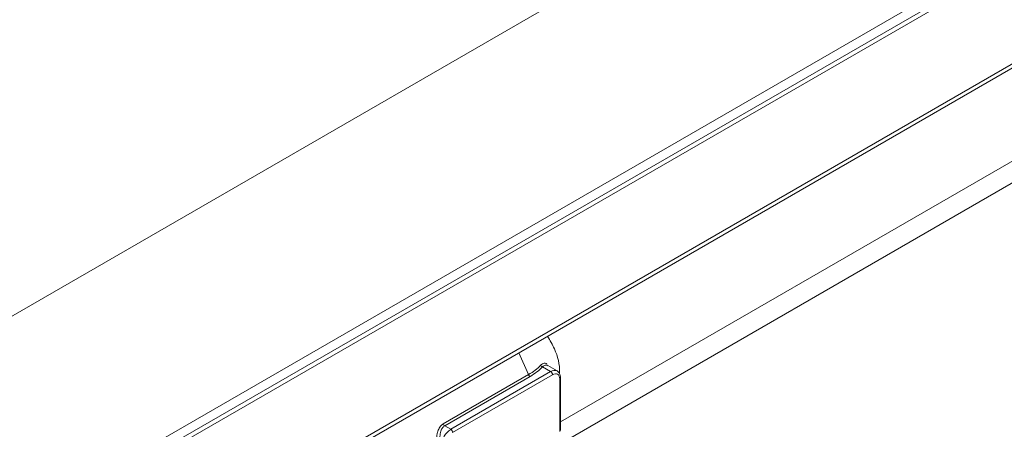
# Model space of a CAD drawing. Units: millimetres. Extents: x 257 to 891, y 345 to 806.
# Drawn here: x 279 to 294, y 761 to 767 of the extents above; entities that cross this region are included whole.
import ezdxf

# ---------------------------------------------------------------- set-up
doc = ezdxf.new("R2010")
doc.units = ezdxf.units.MM

msp = doc.modelspace()

# ---------------------------------------------------------------- linework, layer by layer
at = {"color": 7, "linetype": 'Continuous', "lineweight": 15}
for p, q in [((346.736, 802.247), (265.447, 755.32)), ((349.564, 800.614), (268.275, 753.687)), ((268.275, 753.524), (349.564, 800.451)), ((268.234, 753.432), (349.523, 800.359)), ((267.461, 751.352), (346.977, 797.256)), ((296.344, 766.577), (286.948, 761.152)), ((286.794, 761.935), (285.239, 761.037)), ((286.794, 761.935), (286.668, 762.008)), ((286.894, 761.945), (286.75, 762.028)), ((286.45, 761.888), (285.121, 761.121)), ((286.474, 761.859), (285.144, 761.092)), ((286.823, 761.886), (285.267, 760.988)), ((286.936, 761.821), (286.936, 761.004)), ((286.948, 761.021), (286.948, 761.837)), ((286.948, 761.837), (286.948, 761.837)), ((285.144, 761.092), (285.239, 761.037))]:
    msp.add_line(p, q, dxfattribs=at)
at = {"color": 8, "linetype": 'Continuous', "lineweight": 15}
for p, q in [((347.019, 797.348), (267.461, 751.42)), ((296.839, 766.524), (286.935, 760.807)), ((286.3, 762.228), (286.45, 761.888))]:
    msp.add_line(p, q, dxfattribs=at)
for centre, radius, start, end in [((286.853, 761.853), 0.101, 67.0357, 125.4904), ((286.927, 761.839), 0.0203, 294.5569, 352.2784)]:
    msp.add_arc(centre, radius, start, end, dxfattribs=at)
at = {"color": 7, "linetype": 'Continuous', "lineweight": 15}
for centre, radius, start, end in [((286.761, 761.883), 0.0615, 2.6176, 57.3775), ((286.507, 761.91), 0.061, 201.4742, 237.4493), ((285.404, 760.778), 0.307, 122.6086, 177.3929), ((285.206, 760.985), 0.0615, 2.6176, 57.3775)]:
    msp.add_arc(centre, radius, start, end, dxfattribs=at)
for points, knots in [([(286.93, 761.907), (286.93, 761.912), (286.941, 762.042), (286.883, 762.25), (286.784, 762.421), (286.746, 762.486)], [0, 0, 0, 0, 0.0283426, 0.6352632, 1, 1, 1, 1]), ([(286.668, 762.008), (286.662, 762.01), (286.656, 762.013), (286.645, 762.022), (286.64, 762.028), (286.637, 762.034)], [0, 0, 0, 0, 0.5, 0.5, 1, 1, 1, 1]), ([(286.946, 761.837), (286.947, 761.843), (286.947, 761.865), (286.938, 761.897), (286.92, 761.928), (286.902, 761.94), (286.894, 761.945)], [0, 0, 0, 0, 0.145569, 0.462324, 0.785435, 1, 1, 1, 1]), ([(285.033, 760.785), (285.032, 760.79), (285.029, 760.803), (285.024, 760.825), (285.021, 760.853), (285.019, 760.891), (285.02, 760.937), (285.029, 760.984), (285.042, 761.024), (285.058, 761.057), (285.076, 761.084), (285.097, 761.106), (285.113, 761.116), (285.121, 761.121)], [0, 0, 0, 0, 0.04739, 0.106997, 0.178784, 0.262808, 0.396276, 0.530272, 0.633825, 0.732674, 0.826736, 0.915888, 1, 1, 1, 1]), ([(285.088, 760.797), (285.086, 760.803), (285.083, 760.814), (285.078, 760.833), (285.074, 760.856), (285.071, 760.881), (285.07, 760.904), (285.07, 760.932), (285.072, 760.966), (285.081, 761.006), (285.094, 761.038), (285.11, 761.062), (285.126, 761.079), (285.138, 761.087), (285.144, 761.092)], [0, 0, 0, 0, 0.05106, 0.11023, 0.177517, 0.252927, 0.334528, 0.379358, 0.505262, 0.638872, 0.754444, 0.839312, 0.92092, 1, 1, 1, 1])]:
    msp.add_open_spline(points, degree=3, knots=knots, dxfattribs=at)
at = {"color": 8, "linetype": 'Continuous', "lineweight": 15}
for points, knots in [([(286.738, 762.053), (286.733, 762.056), (286.719, 762.065), (286.694, 762.066), (286.664, 762.058), (286.646, 762.042), (286.637, 762.034)], [0, 0, 0, 0, 0.151381, 0.424688, 0.707579, 1, 1, 1, 1]), ([(286.752, 762.027), (286.745, 762.031), (286.73, 762.038), (286.708, 762.037), (286.686, 762.028), (286.674, 762.015), (286.668, 762.008)], [0, 0, 0, 0, 0.2398238, 0.4924517, 0.7389372, 1, 1, 1, 1])]:
    msp.add_open_spline(points, degree=3, knots=knots, dxfattribs=at)
at = {"color": 7, "linetype": 'Continuous', "lineweight": 15}
for points in [[(286.45, 761.888), (286.524, 761.931), (286.587, 761.98), (286.637, 762.034)], [(286.668, 762.008), (286.616, 761.954), (286.55, 761.903), (286.474, 761.859)], [(286.936, 761.821), (286.936, 761.893), (286.885, 761.922), (286.823, 761.886)], [(285.144, 761.092), (285.135, 761.097), (285.126, 761.108), (285.121, 761.121)]]:
    msp.add_open_spline(points, degree=3, dxfattribs=at)

doc.saveas('drawing.dxf')
